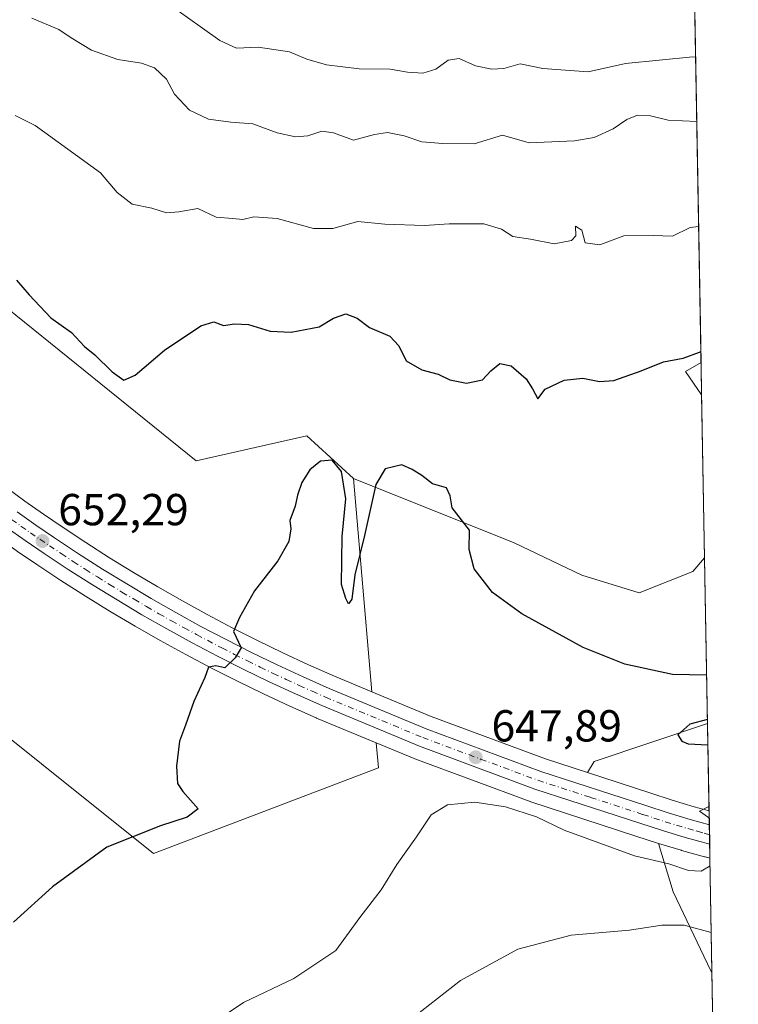
# Model space of a CAD drawing. Units: metres. Extents: x 621618 to 625109, y 4699420 to 4701794.
# Drawn here: x 624925 to 625086, y 4699802 to 4700022 of the extents above; entities that cross this region are included whole.
import ezdxf

# ---------------------------------------------------------------- set-up
doc = ezdxf.new("R2010")
doc.units = ezdxf.units.M
doc.header["$MEASUREMENT"] = 0
doc.linetypes.add('DGN Style 4', pattern=[2.6384748266838614, 1.318413404963828, -0.6592067024819142, 0.001648016756204785, -0.6592067024819142])
for name, color, linetype, lineweight in [('Arbolado forestal CxS', 92, 'Continuous', 0), ('Carretera de calzada única Cxs', 7, 'Continuous', 13), ('Carretera de calzada única eje', 7, 'DGN Style 4', 0), ('Comarca CxS', 21, 'Continuous', 0), ('Comunidad Autónoma CxS', 142, 'Continuous', 0), ('Cultivos herbáceos CxS', 92, 'Continuous', 0), ('Cultivos leñosos CxS', 92, 'Continuous', 0), ('Curva de nivel maestra', 30, 'Continuous', 30), ('Curva de nivel normal', 30, 'Continuous', 0), ('Municipio CxS', 4, 'Continuous', 0), ('Núcleo urbano CxS', 7, 'Continuous', 0), ('Provincia CxS', 1, 'Continuous', 0), ('Punto de cota en terreno', 7, 'Continuous', 0), ('Rótulo de punto de cota en terreno', 7, 'Continuous', 0)]:
    doc.layers.add(name, color=color, linetype=linetype, lineweight=lineweight)
doc.styles.add('Style-Arial', font='txt')

# ---------------------------------------------------------------- blocks, each defined once
blk = doc.blocks.new('*U4')
at = {"layer": 'Arbolado forestal CxS', "color": 92, "linetype": 'Continuous', "lineweight": 0}
blk.add_polyline3d([(625079.2817000002, 4699834.4235, 645.1790000000037), (625079.7379999999, 4699808.952500001, 638.6812000000064), (625079.4902999997, 4699809.218699999, 638.7232999999978), (625071.0415000003, 4699826.8915, 642.9670000000042), (625067.7583, 4699837.7389, 645.954899999997), (625072.8466999996, 4699836.190099999, 645.5770000000048), (625072.9155000001, 4699836.170100001, 645.5718000000053), (625078.0450999998, 4699834.7421, 645.2593000000053), (625078.1980999997, 4699834.709899999, 645.249299999996), (625078.4143000003, 4699834.6527, 645.2350000000006), (625078.4767000005, 4699834.631100001, 645.2308000000048)], close=True, dxfattribs=at)
blk = doc.blocks.new('*U5')
at = {"layer": 'Arbolado forestal CxS', "color": 92, "linetype": 'Continuous', "lineweight": 0}
blk.add_polyline3d([(625071.2779999999, 4700281.198899999, 538.4544000000024), (625077.2951999997, 4699945.3146, 650.0862000000052), (625073.8321000002, 4699943.284499999, 650.3347000000067), (625077.4252000004, 4699938.0579, 650.5890999999974), (625078.0783000002, 4699901.596999999, 652.3561000000045), (625075.4285000004, 4699898.568499999, 652.2752999999939), (625063.4505000003, 4699893.7763, 651.7485000000015), (625050.6747000003, 4699897.769300001, 651.2038999999932), (625035.5028999997, 4699904.9561, 650.5905999999959), (624999.5702999998, 4699919.328500001, 650.2066000000051), (624989.1904999996, 4699928.910300001, 650.5442000000039), (624964.4369000001, 4699923.3201, 651.4514999999956), (624918.1986999996, 4699960.588300001, 650.6640999999945), (624901.3021000001, 4699967.504100001, 651.6113999999943), (624886.7081000004, 4699958.2829, 654.5495999999986), (624887.3783, 4699947.549500001, 655.3843000000053), (624867.4452999998, 4699967.8071, 656.4762999999948), (624850.6157000001, 4699985.465700001, 657.1808000000019), (624834.5948999999, 4700002.4069, 657.8997999999992), (624826.9700999996, 4700010.2423, 658.8090999999986), (624826.9175000006, 4700010.295100001, 658.8150000000023), (624818.7830999997, 4700018.2489, 659.988200000007), (624815.1974999999, 4700021.755100001, 660.2786999999954)], dxfattribs=at)
blk.add_polyline3d([(625078.7419999996, 4699864.5492, 649.8173999999999), (625079.0921, 4699845.0067, 645.7151000000014), (625075.7281, 4699845.9509, 645.9078000000009), (625070.8085000003, 4699847.432700001, 646.0458999999975), (625065.8507000003, 4699849.052100001, 646.548299999995), (625051.8935000002, 4699853.601199999, 647.4784000000072), (625053.3771000003, 4699856.090299999, 648.1373000000021)], close=True, dxfattribs=at)
blk = doc.blocks.new('*U8')
at = {"layer": 'Cultivos herbáceos CxS', "color": 92, "linetype": 'Continuous', "lineweight": 0}
blk.add_polyline3d([(624872.8724999997, 4699765.0251, 652.0693000000028), (624899.7629000006, 4699813.827299999, 653.8083000000044), (624905.1407000005, 4699875.297300001, 656.423299999995), (624954.8537, 4699835.483899999, 649.7939999999944), (625005.1595000002, 4699854.649499999, 647.8334999999934), (625004.6772999996, 4699860.229699999, 648.5829999999987), (625013.1769000003, 4699856.6907, 648.2216000000044), (625013.2871000003, 4699856.647299999, 648.2142000000022), (625039.1054999996, 4699847.074100001, 647.093200000003), (625039.2111000001, 4699847.037500001, 647.0813000000053), (625062.7006999999, 4699839.387700001, 646.1989999999934), (625067.7583, 4699837.7389, 645.954899999997), (625071.0415000003, 4699826.8915, 642.9670000000042), (625079.4902999997, 4699809.218699999, 638.7232999999978), (625079.7379999999, 4699808.952500001, 638.6812000000064), (625080.8238000004, 4699748.339600001, 627.897100000002)], dxfattribs=at)
blk.add_polyline3d([(625050.6747000003, 4699897.769300001, 651.2038999999932), (625063.4505000003, 4699893.7763, 651.7485000000015), (625075.4285000004, 4699898.568499999, 652.2752999999939), (625078.0783000002, 4699901.596999999, 652.3561000000045), (625078.7419999996, 4699864.5492, 649.8173999999999), (625053.3771000003, 4699856.090299999, 648.1373000000021), (625051.8935000002, 4699853.601199999, 647.4784000000072), (625042.4967, 4699856.663899999, 647.909599999999), (625016.9583000002, 4699866.1325, 648.4731000000029), (625003.6901000004, 4699871.654899999, 648.928899999999), (624999.5702999998, 4699919.328500001, 650.2066000000051), (625035.5028999997, 4699904.9561, 650.5905999999959)], close=True, dxfattribs=at)
blk.add_3dface([(625077.2951999997, 4699945.3146, 650.0862000000052), (625077.4252000004, 4699938.0579, 650.5890999999974), (625073.8321000002, 4699943.284499999, 650.3347000000067)], dxfattribs=at)
blk = doc.blocks.new('*U12')
at = {"layer": 'Cultivos leñosos CxS', "color": 92, "linetype": 'Continuous', "lineweight": 0}
for points in [[(625005.1595000002, 4699854.649499999, 647.8334999999934), (624954.8537, 4699835.483899999, 649.7939999999944), (624905.1407000005, 4699875.297300001, 656.423299999995), (624894.9675000003, 4699915.3343, 656.0383000000002), (624871.0119000003, 4699936.8937, 658.4204999999929), (624855.8410999998, 4699941.684699999, 660.4569000000047), (624830.2884999998, 4699955.259099999, 661.7788), (624819.8865, 4699961.3551, 661.8839000000007), (624824.4946999997, 4699965.9663, 660.4499999999971), (624836.7836999996, 4699972.881300001, 658.5911000000051), (624842.5740999999, 4699979.1567, 658.2299999999959), (624843.2768999999, 4699978.431500001, 658.1839000000036), (624860.1453, 4699960.732899999, 657.4976000000024), (624884.1920999996, 4699936.305500001, 655.8295000000071), (624884.2527000001, 4699936.2457, 655.8294000000024), (624888.0021000003, 4699932.647500001, 655.4548000000068), (624891.8397000004, 4699929.092499999, 655.307799999995), (624895.7265, 4699925.6097, 655.0687000000034), (624899.6549000005, 4699922.203500001, 654.7226999999984), (624899.6923000002, 4699922.171499999, 654.7197000000015), (624903.6715000002, 4699918.8355, 654.352899999998), (624907.7281, 4699915.5459, 654.0090000000055), (624911.8355, 4699912.316500001, 653.659599999999), (624915.9952999996, 4699909.156300001, 653.420299999998), (624920.2055000003, 4699906.0669, 653.0914000000049), (624924.4660999998, 4699903.0481, 652.6808000000019), (624928.7745000003, 4699900.101700001, 652.4765999999945), (624934.1835000003, 4699896.515900001, 652.155700000003), (624939.6567000002, 4699893.0185, 651.7685999999958), (624945.1794999996, 4699889.622099999, 651.4575999999943), (624950.7745000003, 4699886.305299999, 651.167300000001), (624956.4051000001, 4699883.092300001, 650.8767999999982), (624962.0998999998, 4699879.967700001, 650.5883999999933), (624967.8441000005, 4699876.944300001, 650.2783999999956), (624973.6369000003, 4699874.012700001, 649.9388999999937), (624979.4829000002, 4699871.170499999, 649.7102000000014), (624985.3690999999, 4699868.438899999, 649.4652999999962), (624991.2808999997, 4699865.8091, 649.2168999999994), (624991.3469000002, 4699865.7807, 649.213699999993), (625004.6772999996, 4699860.229699999, 648.5829999999987)], [(624918.1986999996, 4699960.588300001, 650.6640999999945), (624964.4369000001, 4699923.3201, 651.4514999999956), (624989.1904999996, 4699928.910300001, 650.5442000000039), (624999.5702999998, 4699919.328500001, 650.2066000000051), (625003.6901000004, 4699871.654899999, 648.928899999999), (624995.3255000003, 4699875.136299999, 649.3840999999958), (624989.5719, 4699877.691099999, 649.4707000000053), (624983.8378999997, 4699880.3597, 649.7069999999949), (624978.1523000002, 4699883.118100001, 649.9790999999968), (624972.5075000003, 4699885.975299999, 650.2544999999955), (624966.9221000001, 4699888.921700001, 650.5053999999947), (624961.3755000001, 4699891.9681, 650.7513999999937), (624955.8784999996, 4699895.103499999, 651.0031000000017), (624950.4413000002, 4699898.3281, 651.2114000000003), (624945.0535000004, 4699901.642100001, 651.5483999999997), (624939.7253000002, 4699905.045299999, 651.8092999999935), (624934.4448999995, 4699908.5393, 652.075800000006), (624930.2735000001, 4699911.392899999, 652.2964000000065), (624926.1447000002, 4699914.3137, 652.4486999999936), (624922.0755000003, 4699917.3037, 652.6518000000069), (624918.0438999999, 4699920.364499999, 652.8637000000017), (624914.0717000002, 4699923.4849, 653.1967000000004), (624910.1391000003, 4699926.674500001, 653.402700000006), (624906.2688999996, 4699929.9211, 653.6690999999992), (624902.4567, 4699933.238299999, 654.1435999999958), (624898.6891000001, 4699936.619100001, 654.4149999999936), (624894.9741000002, 4699940.046700001, 654.7163), (624891.3564999999, 4699943.5067, 655.0363999999972), (624887.3783, 4699947.549500001, 655.3843000000053), (624886.7081000004, 4699958.2829, 654.5495999999986), (624901.3021000001, 4699967.504100001, 651.6113999999943)]]:
    blk.add_polyline3d(points, close=True, dxfattribs=at)
blk = doc.blocks.new('5PATER')
at = {"layer": 'Punto de cota en terreno', "linetype": 'Continuous', "lineweight": 0}
h = blk.add_hatch(color=51, dxfattribs=at)
edge = h.paths.add_edge_path()
edge.add_ellipse((0, 0), major_axis=(-0.1095731443231308, -0.1110710700762829), ratio=0.9994222409660322, start_angle=0, end_angle=360)

msp = doc.modelspace()

# ---------------------------------------------------------------- linework, layer by layer
at = {"layer": 'Arbolado forestal CxS', "color": 92, "linetype": 'Continuous', "lineweight": 0, "extrusion": (-0.005916063685230718, 0.3302456298201172, 0.9438764877753798), "elevation": 1549052.004533981, "flags": 128}
msp.add_lwpolyline([(-709158.9529144403, -4425020.911065479), (-709158.9529144404, -4424673.93988728)], dxfattribs=at)
at = {"layer": 'Arbolado forestal CxS', "color": 92, "linetype": 'Continuous', "lineweight": 0, "extrusion": (0.03071845371358166, 0.06965069092939874, 0.9970983691965924), "elevation": 347204.0463421496, "flags": 128}
msp.add_lwpolyline([(1324656.768263982, -4539266.659308878), (1324659.117668932, -4539263.3948922), (1324653.721004013, -4539260.052970257)], dxfattribs=at)
at = {"layer": 'Arbolado forestal CxS', "color": 92, "linetype": 'Continuous', "lineweight": 0, "extrusion": (-0.0008668669605440644, 0.04838768558078819, 0.9988282537182295), "elevation": 227527.0928019721, "flags": 128}
msp.add_lwpolyline([(-709163.174869601, -4682462.917317935), (-709163.1748696011, -4682426.407687331)], dxfattribs=at)
at = {"layer": 'Arbolado forestal CxS', "color": 92, "linetype": 'Continuous', "lineweight": 0, "extrusion": (0.02647434201394846, -0.2705269526273126, 0.9623483138225517), "elevation": -1254266.135175675, "flags": 128}
msp.add_lwpolyline([(1079858.88616786, 4442991.321722974), (1079832.817991898, 4442985.140778126), (1079831.09901499, 4442982.716741128)], dxfattribs=at)
at = {"layer": 'Arbolado forestal CxS', "color": 92, "linetype": 'Continuous', "lineweight": 0, "extrusion": (0.003679199103553217, -0.2053709811075195, 0.9786772826692623), "elevation": -962280.042944873, "flags": 128}
msp.add_lwpolyline([(709162.5199268193, 4588088.520833686), (709162.5199268193, 4588068.549453847)], dxfattribs=at)
at = {"layer": 'Arbolado forestal CxS', "color": 92, "linetype": 'Continuous', "lineweight": 0, "extrusion": (-0.1868335739960699, -0.3130416368582615, 0.9311810507205113), "elevation": -1587427.040526459, "flags": 128}
msp.add_lwpolyline([(-1871902.427960045, 4056506.080509312), (-1871894.049472453, 4056497.884535844), (-1871877.73735234, 4056486.238343169), (-1871877.388228639, 4056486.128351538)], dxfattribs=at)
at = {"layer": 'Arbolado forestal CxS', "color": 92, "linetype": 'Continuous', "lineweight": 0, "extrusion": (0.004426924524786694, -0.2471131973388375, 0.9689765064439018), "elevation": -1157998.769234404, "flags": 128}
msp.add_lwpolyline([(709160.9666151636, 4542609.129762122), (709160.9666151636, 4542582.839148562)], dxfattribs=at)
at = {"layer": 'Arbolado forestal CxS', "color": 92, "linetype": 'Continuous', "lineweight": 0}
for points in [[(624999.5702999998, 4699919.328500001, 650.2066000000051), (624989.1904999996, 4699928.910300001, 650.5442000000039), (624964.4369000001, 4699923.3201, 651.4514999999956), (624918.1986999996, 4699960.588300001, 650.6640999999945), (624901.3021000001, 4699967.504100001, 651.6113999999943), (624886.7081000004, 4699958.2829, 654.5495999999986), (624887.3783, 4699947.549500001, 655.3843000000053)], [(624999.5702999998, 4699919.328500001, 650.2066000000051), (625035.5028999997, 4699904.9561, 650.5905999999959), (625050.6747000003, 4699897.769300001, 651.2038999999932), (625063.4505000003, 4699893.7763, 651.7485000000015), (625075.4285000004, 4699898.568499999, 652.2752999999939), (625078.0783000002, 4699901.596999999, 652.3561000000045)], [(625051.8935000002, 4699853.601199999, 647.4784000000072), (625065.8507000003, 4699849.052100001, 646.548299999995), (625070.8085000003, 4699847.432700001, 646.0458999999975), (625075.7281, 4699845.9509, 645.9078000000009), (625079.0921, 4699845.0067, 645.7151000000014)], [(625067.7583, 4699837.7389, 645.954899999997), (625072.8466999996, 4699836.190099999, 645.5770000000048), (625072.9155000001, 4699836.170100001, 645.5718000000053), (625078.0450999998, 4699834.7421, 645.2593000000053), (625078.1980999997, 4699834.709899999, 645.249299999996), (625078.4143000003, 4699834.6527, 645.2350000000006), (625078.4767000005, 4699834.631100001, 645.2308000000048), (625079.2817000002, 4699834.4235, 645.1790000000037)]]:
    msp.add_polyline3d(points, dxfattribs=at)
at = {"layer": 'Carretera de calzada única Cxs', "color": 7, "linetype": 'Continuous', "lineweight": 13, "extrusion": (-0.0005369305169643536, 0.02998380314183076, 0.9995502404855756), "elevation": 141228.3268613117, "flags": 128}
msp.add_lwpolyline([(-709127.1810203695, -4685769.00919921), (-709127.1810203695, -4685764.667550868)], dxfattribs=at)
at = {"layer": 'Carretera de calzada única Cxs', "color": 7, "linetype": 'Continuous', "lineweight": 13}
for points in [[(624924.3901000004, 4699911.880100001, 652.9415000000008), (624928.5601000005, 4699908.9301, 652.7115999999951), (624932.7701000003, 4699906.050100001, 652.5746000000072), (624938.0900999998, 4699902.530099999, 652.1508999999933), (624943.4600999998, 4699899.100099999, 651.7183999999979), (624948.8901000004, 4699895.7601, 651.3744000000006), (624954.3701, 4699892.5101, 651.1024999999936), (624959.9101, 4699889.350099999, 650.8564000000042), (624965.5000999998, 4699886.280099999, 650.5574999999953), (624971.1300999997, 4699883.3101, 650.2905000000028), (624976.8201000001, 4699880.4301, 650.0308999999979), (624982.5500999996, 4699877.6501, 649.7163), (624988.3300999999, 4699874.960100001, 649.8246000000072), (624994.1401000004, 4699872.380100001, 649.328800000003), (625015.8601000002, 4699863.340100001, 648.3996000000043), (625041.5100999996, 4699853.8301, 647.4640999999974), (625064.9200999998, 4699846.200099999, 646.1763000000064), (625069.9101, 4699844.5701, 645.959600000002), (625074.8901000004, 4699843.0701, 645.4933000000019), (625079.1482999995, 4699841.8749, 645.1074999999983), (625079.2259000001, 4699837.535900001, 645.2376999999979), (625073.7200999996, 4699839.0601, 645.6117999999988), (625068.6601, 4699840.600099999, 645.9331999999995), (625063.6300999997, 4699842.2401, 646.2044000000024), (625040.1401000004, 4699849.890100001, 647.2005000000064), (625014.3300999999, 4699859.460100001, 649.0482000000047), (624992.5000999998, 4699868.550100001, 649.4673999999941), (624986.6101000002, 4699871.170100001, 649.5632000000041), (624980.7701000003, 4699873.880100001, 649.7550999999949), (624974.9700999996, 4699876.700099999, 650.0617000000057), (624969.2200999996, 4699879.610099999, 650.3273000000045), (624963.5201000003, 4699882.610099999, 650.5807999999961), (624957.8701, 4699885.710100001, 650.8303000000016), (624952.2801000001, 4699888.9001, 651.1353999999993), (624946.7301000003, 4699892.190099999, 651.4526000000042), (624941.2500999998, 4699895.5601, 651.7348999999958), (624935.8201000001, 4699899.030099999, 652.1215999999986), (624930.4501, 4699902.590100001, 652.3717000000033), (624926.1801000005, 4699905.5101, 652.7369999999937), (624921.9600999998, 4699908.5001, 652.9820000000036)], [(624924.3901000004, 4699911.880100001, 652.9415000000008), (624928.5601000005, 4699908.9301, 652.7115999999951), (624932.7701000003, 4699906.050100001, 652.5746000000072), (624938.0900999998, 4699902.530099999, 652.1508999999933), (624943.4600999998, 4699899.100099999, 651.7183999999979), (624948.8901000004, 4699895.7601, 651.3744000000006), (624954.3701, 4699892.5101, 651.1024999999936), (624959.9101, 4699889.350099999, 650.8564000000042), (624965.5000999998, 4699886.280099999, 650.5574999999953), (624971.1300999997, 4699883.3101, 650.2905000000028), (624976.8201000001, 4699880.4301, 650.0308999999979), (624982.5500999996, 4699877.6501, 649.7163), (624988.3300999999, 4699874.960100001, 649.8246000000072), (624994.1401000004, 4699872.380100001, 649.328800000003), (625015.8601000002, 4699863.340100001, 648.3996000000043), (625041.5100999996, 4699853.8301, 647.4640999999974), (625064.9200999998, 4699846.200099999, 646.1763000000064), (625069.9101, 4699844.5701, 645.959600000002), (625074.8901000004, 4699843.0701, 645.4933000000019), (625079.1481999997, 4699841.8749, 645.1074999999983)], [(625079.2259000001, 4699837.535900001, 645.2376999999979), (625073.7200999996, 4699839.0601, 645.6117999999988), (625068.6601, 4699840.600099999, 645.9331999999995), (625063.6300999997, 4699842.2401, 646.2044000000024), (625040.1401000004, 4699849.890100001, 647.2005000000064), (625014.3300999999, 4699859.460100001, 649.0482000000047), (624992.5000999998, 4699868.550100001, 649.4673999999941), (624986.6101000002, 4699871.170100001, 649.5632000000041), (624980.7701000003, 4699873.880100001, 649.7550999999949), (624974.9700999996, 4699876.700099999, 650.0617000000057), (624969.2200999996, 4699879.610099999, 650.3273000000045), (624963.5201000003, 4699882.610099999, 650.5807999999961), (624957.8701, 4699885.710100001, 650.8303000000016), (624952.2801000001, 4699888.9001, 651.1353999999993), (624946.7301000003, 4699892.190099999, 651.4526000000042), (624941.2500999998, 4699895.5601, 651.7348999999958), (624935.8201000001, 4699899.030099999, 652.1215999999986), (624930.4501, 4699902.590100001, 652.3717000000033), (624926.1801000005, 4699905.5101, 652.7369999999937), (624921.9600999998, 4699908.5001, 652.9820000000036)]]:
    msp.add_polyline3d(points, dxfattribs=at)
at = {"layer": 'Carretera de calzada única eje', "color": 7, "linetype": 'DGN Style 4', "lineweight": 0}
msp.add_polyline3d([(624923.1700999998, 4699910.190099999, 652.9235999999946), (624925.2600999996, 4699908.710100001, 652.8083000000044), (624927.3701, 4699907.220100001, 652.6309000000037), (624929.4700999996, 4699905.780099999, 652.574099999998), (624931.6101000002, 4699904.3201, 652.4551000000065), (624934.2701000003, 4699902.5601, 652.2492000000057), (624936.9501, 4699900.780099999, 652.1229000000021), (624939.6401000004, 4699899.0601, 651.9075000000012), (624942.3501000004, 4699897.3301, 651.6849999999977), (624945.0701000001, 4699895.6601, 651.4959999999992), (624947.8101000005, 4699893.970100001, 651.3853999999993), (624950.5500999996, 4699892.350099999, 651.2891999999993), (624953.3201000001, 4699890.700099999, 651.1245999999956), (624956.0900999998, 4699889.120100001, 650.9643000000069), (624958.8901000004, 4699887.530099999, 650.8350999999967), (624961.7200999996, 4699885.9801, 650.6971000000049), (624964.5100999996, 4699884.440099999, 650.568299999999), (624970.1700999998, 4699881.460100001, 650.2850000000036), (624973.0201000003, 4699880.020099999, 650.1301999999996), (624975.8901000004, 4699878.5601, 650.0129000000015), (624978.7600999996, 4699877.170100001, 649.8687000000064), (624981.6601, 4699875.7601, 649.7293000000063), (624984.5500999996, 4699874.420100001, 649.6938999999984), (624987.4700999996, 4699873.0601, 649.5810000000056), (624990.3800999997, 4699871.770099999, 649.4704000000056), (624993.3201000001, 4699870.460100001, 649.3917999999976), (625015.0900999998, 4699861.4001, 648.6043999999965), (625028.0000999998, 4699856.610099999, 647.9223000000056), (625040.8201000001, 4699851.860099999, 647.3276999999945), (625052.5701000001, 4699848.030099999, 646.8249000000069), (625064.2701000003, 4699844.220100001, 646.1830999999949), (625066.7701000003, 4699843.4001, 646.0023999999976), (625069.2901, 4699842.5801, 645.814400000003), (625071.8101000005, 4699841.8101, 645.661500000002), (625074.3101000005, 4699841.0601, 645.4977999999974), (625076.4200999998, 4699840.470100001, 645.3533000000025), (625077.9609000003, 4699840.041099999, 645.2504999999946), (625079.1876999997, 4699839.670700001, 645.1738000000041)], dxfattribs=at)
at = {"layer": 'Comarca CxS', "color": 21, "linetype": 'Continuous', "lineweight": 0, "flags": 128}
msp.add_lwpolyline([(622666.5757704286, 4699437.822025147), (621658.4300009094, 4699419.989982993), (621644.1072788237, 4700242.121338736), (621618.1300009113, 4701733.22998297), (625044.1800009354, 4701793.849982969), (625085.6200009357, 4699480.609982993)], close=True, dxfattribs=at)
at = {"layer": 'Comunidad Autónoma CxS', "color": 142, "linetype": 'Continuous', "lineweight": 0, "flags": 128}
msp.add_lwpolyline([(622666.5757704286, 4699437.822025147), (621658.4300009094, 4699419.989982993), (621644.1072788237, 4700242.121338736), (621618.1300009113, 4701733.22998297), (625044.1800009354, 4701793.849982969), (625085.6200009357, 4699480.609982993)], close=True, dxfattribs=at)
at = {"layer": 'Cultivos herbáceos CxS', "color": 92, "linetype": 'Continuous', "lineweight": 0, "extrusion": (0.03071845371358166, 0.06965069092939874, 0.9970983691965924), "elevation": 347204.0463421496, "flags": 128}
msp.add_lwpolyline([(1324656.768263982, -4539266.659308878), (1324659.117668932, -4539263.3948922), (1324653.721004013, -4539260.052970257)], dxfattribs=at)
at = {"layer": 'Cultivos herbáceos CxS', "color": 92, "linetype": 'Continuous', "lineweight": 0, "extrusion": (-0.001238132807620993, 0.06911352578195723, 0.9976080330375942), "elevation": 324704.3941834446, "flags": 128}
msp.add_lwpolyline([(-709160.5809207135, -4676736.718528555), (-709160.5809207135, -4676729.44326201)], dxfattribs=at)
at = {"layer": 'Cultivos herbáceos CxS', "color": 92, "linetype": 'Continuous', "lineweight": 0, "extrusion": (0.0022980695363378, -0.02659285592465165, 0.9996437059723714), "elevation": -122898.0101522837, "flags": 128}
msp.add_lwpolyline([(1027322.745221909, 4627026.111478304), (1027322.745221909, 4626978.243144235)], dxfattribs=at)
at = {"layer": 'Cultivos herbáceos CxS', "color": 92, "linetype": 'Continuous', "lineweight": 0, "extrusion": (0.001224340045007773, -0.0683427831198988, 0.9976611473776458), "elevation": -319788.2171639472, "flags": 128}
msp.add_lwpolyline([(709161.5883170816, 4677031.471753897), (709161.5883170816, 4676994.331142969)], dxfattribs=at)
at = {"layer": 'Cultivos herbáceos CxS', "color": 92, "linetype": 'Continuous', "lineweight": 0, "extrusion": (0.02647434201394846, -0.2705269526273126, 0.9623483138225517), "elevation": -1254266.135175675, "flags": 128}
msp.add_lwpolyline([(1079858.88616786, 4442991.321722974), (1079832.817991898, 4442985.140778126), (1079831.09901499, 4442982.716741128)], dxfattribs=at)
at = {"layer": 'Cultivos herbáceos CxS', "color": 92, "linetype": 'Continuous', "lineweight": 0, "extrusion": (-0.1868335739960699, -0.3130416368582615, 0.9311810507205113), "elevation": -1587427.040526459, "flags": 128}
msp.add_lwpolyline([(-1871902.427960045, 4056506.080509312), (-1871894.049472453, 4056497.884535844), (-1871877.73735234, 4056486.238343169), (-1871877.388228639, 4056486.128351538)], dxfattribs=at)
at = {"layer": 'Cultivos herbáceos CxS', "color": 92, "linetype": 'Continuous', "lineweight": 0, "extrusion": (0.003566581168660257, -0.1990855370751219, 0.9799756264450038), "elevation": -932808.699827755, "flags": 128}
msp.add_lwpolyline([(709162.1696752107, 4594114.302373544), (709162.1696752106, 4594066.271432656)], dxfattribs=at)
at = {"layer": 'Cultivos herbáceos CxS', "color": 92, "linetype": 'Continuous', "lineweight": 0}
for points in [[(624999.5702999998, 4699919.328500001, 650.2066000000051), (625035.5028999997, 4699904.9561, 650.5905999999959), (625050.6747000003, 4699897.769300001, 651.2038999999932), (625063.4505000003, 4699893.7763, 651.7485000000015), (625075.4285000004, 4699898.568499999, 652.2752999999939), (625078.0783000002, 4699901.596999999, 652.3561000000045)], [(624905.1407000005, 4699875.297300001, 656.423299999995), (624954.8537, 4699835.483899999, 649.7939999999944), (625005.1595000002, 4699854.649499999, 647.8334999999934), (625004.6772999996, 4699860.229699999, 648.5829999999987)], [(625003.6901000004, 4699871.654899999, 648.928899999999), (625016.9583000002, 4699866.1325, 648.4731000000029), (625042.4967, 4699856.663899999, 647.909599999999), (625051.8935000002, 4699853.601199999, 647.4784000000072)], [(625004.6772999996, 4699860.229699999, 648.5829999999987), (625013.1769000003, 4699856.6907, 648.2216000000044), (625013.2871000003, 4699856.647299999, 648.2142000000022), (625039.1054999996, 4699847.074100001, 647.093200000003), (625039.2111000001, 4699847.037500001, 647.0813000000053), (625062.7006999999, 4699839.387700001, 646.1989999999934), (625067.7583, 4699837.7389, 645.954899999997)]]:
    msp.add_polyline3d(points, dxfattribs=at)
at = {"layer": 'Cultivos leñosos CxS', "color": 92, "linetype": 'Continuous', "lineweight": 0, "extrusion": (0.0022980695363378, -0.02659285592465165, 0.9996437059723714), "elevation": -122898.0101522837, "flags": 128}
msp.add_lwpolyline([(1027322.745221909, 4627026.111478304), (1027322.745221909, 4626978.243144235)], dxfattribs=at)
at = {"layer": 'Cultivos leñosos CxS', "color": 92, "linetype": 'Continuous', "lineweight": 0}
for points in [[(624999.5702999998, 4699919.328500001, 650.2066000000051), (624989.1904999996, 4699928.910300001, 650.5442000000039), (624964.4369000001, 4699923.3201, 651.4514999999956), (624918.1986999996, 4699960.588300001, 650.6640999999945), (624901.3021000001, 4699967.504100001, 651.6113999999943), (624886.7081000004, 4699958.2829, 654.5495999999986), (624887.3783, 4699947.549500001, 655.3843000000053)], [(624922.0755000003, 4699917.3037, 652.6518000000069), (624926.1447000002, 4699914.3137, 652.4486999999936), (624930.2735000001, 4699911.392899999, 652.2964000000065), (624934.4448999995, 4699908.5393, 652.075800000006), (624939.7253000002, 4699905.045299999, 651.8092999999935), (624945.0535000004, 4699901.642100001, 651.5483999999997), (624950.4413000002, 4699898.3281, 651.2114000000003), (624955.8784999996, 4699895.103499999, 651.0031000000017), (624961.3755000001, 4699891.9681, 650.7513999999937), (624966.9221000001, 4699888.921700001, 650.5053999999947), (624972.5075000003, 4699885.975299999, 650.2544999999955), (624978.1523000002, 4699883.118100001, 649.9790999999968), (624983.8378999997, 4699880.3597, 649.7069999999949), (624989.5719, 4699877.691099999, 649.4707000000053), (624995.3255000003, 4699875.136299999, 649.3840999999958), (625003.6901000004, 4699871.654899999, 648.928899999999)], [(624924.4660999998, 4699903.0481, 652.6808000000019), (624928.7745000003, 4699900.101700001, 652.4765999999945), (624934.1835000003, 4699896.515900001, 652.155700000003), (624939.6567000002, 4699893.0185, 651.7685999999958), (624945.1794999996, 4699889.622099999, 651.4575999999943), (624950.7745000003, 4699886.305299999, 651.167300000001), (624956.4051000001, 4699883.092300001, 650.8767999999982), (624962.0998999998, 4699879.967700001, 650.5883999999933), (624967.8441000005, 4699876.944300001, 650.2783999999956), (624973.6369000003, 4699874.012700001, 649.9388999999937), (624979.4829000002, 4699871.170499999, 649.7102000000014), (624985.3690999999, 4699868.438899999, 649.4652999999962), (624991.2808999997, 4699865.8091, 649.2168999999994), (624991.3469000002, 4699865.7807, 649.213699999993), (625004.6772999996, 4699860.229699999, 648.5829999999987)], [(624905.1407000005, 4699875.297300001, 656.423299999995), (624954.8537, 4699835.483899999, 649.7939999999944), (625005.1595000002, 4699854.649499999, 647.8334999999934), (625004.6772999996, 4699860.229699999, 648.5829999999987)]]:
    msp.add_polyline3d(points, dxfattribs=at)
at = {"layer": 'Curva de nivel maestra', "color": 30, "linetype": 'Continuous', "lineweight": 30, "flags": 128}
for points, elevation in [([(624924.2800000003, 4699963.690099999), (624927.1200000001, 4699960.420100001), (624931.9100000003, 4699955.290100001), (624936.5499999998, 4699952.020099999), (624939.4800000006, 4699948.860099999), (624941.7599999999, 4699947.0001), (624945.6299999999, 4699943.200099999), (624948.29, 4699941.380100001), (624950.7599999999, 4699942.5001), (624957.3799999999, 4699948.0601), (624965.4400000004, 4699953.5101), (624968.3399999999, 4699954.4301), (624970.5300000003, 4699953.550100001), (624972.9600000001, 4699953.950099999), (624976.1600000003, 4699953.840100001), (624981, 4699952.3201), (624985.6399999997, 4699952.090100001), (624991.9000000004, 4699953.290100001), (624995.1100000005, 4699955.2501), (624997.8799999999, 4699956.1601), (625000.4500000002, 4699955.2401), (625003.1699999999, 4699953.140100001), (625007.7400000002, 4699951.1801), (625009.7699999996, 4699949.040100001), (625011.3700000001, 4699945.6501), (625014.8899999997, 4699943.6601), (625018.5300000003, 4699942.710100001), (625021.1200000001, 4699941.420100001), (625024.8600000005, 4699940.690099999), (625028.4400000004, 4699941.440099999), (625030.3099999997, 4699943.420100001), (625032.3300000001, 4699945.0801), (625034.8799999999, 4699944.550100001), (625038.2000000002, 4699941.620100001), (625039.6399999997, 4699939.440099999), (625040.8300000001, 4699937.1601), (625042.4100000003, 4699939.340100001), (625046.6900000004, 4699941.350099999), (625050.8899999997, 4699941.800100001), (625054.5599999997, 4699941.020099999), (625057.8200000003, 4699941.280099999), (625063.9400000004, 4699943.4301), (625068.9100000003, 4699945.4801), (625073.2800000003, 4699946.2501), (625076.9800000006, 4699947.620100001), (625077.2507999997, 4699947.788899999)], 650.0000000000001), ([(625078.5482000001, 4699875.368600001), (625070.8799999999, 4699875.4801), (625060.2199999997, 4699877.850099999), (625050.9699999997, 4699881.520099999), (625037.2000000002, 4699889.090100001), (625030.6399999997, 4699893.840100001), (625026.5599999997, 4699899.120100001), (625025.4199999999, 4699903.470100001), (625025.5599999997, 4699907.800100001), (625021.6799999997, 4699912.800100001), (625021.1900000004, 4699915.4901), (625020.4100000003, 4699917.280099999), (625017.25, 4699918.170100001), (625014.8499999996, 4699920.0001), (625012.7199999997, 4699921.340100001), (625010.3799999999, 4699922.380100001), (625006.6799999997, 4699921.5001), (625004.5999999996, 4699917.9801), (625002.04, 4699906.600099999), (624999.8600000005, 4699897.800100001), (624999.1900000004, 4699892.380100001), (624998.4600000001, 4699891.300100001), (624997.9000000004, 4699892.520099999), (624996.9400000004, 4699895.670100001), (624997.0999999996, 4699906.380100001), (624997.9000000004, 4699914.8101), (624996.9000000004, 4699920.890100001), (624994.7999999998, 4699923.4901), (624992.2300000006, 4699923.220100001), (624989.8399999999, 4699921.3101), (624988.0599999997, 4699918.5001), (624987.0599999997, 4699915.640100001), (624986.5599999997, 4699913.140100001), (624985.3799999999, 4699909.960100001), (624985.5999999996, 4699908.090100001), (624985.1699999999, 4699905.290100001), (624982.6600000003, 4699900.9101), (624977.4900000002, 4699894.2401), (624974.1200000001, 4699888.2501), (624972.7599999999, 4699885.140100001), (624974.4500000002, 4699881.4801), (624973.1200000001, 4699879.210100001), (624970.8200000003, 4699877.030099999), (624968.8300000001, 4699877.440099999), (624967.1600000003, 4699877.170100001), (624966.3399999999, 4699874.8101), (624963.9299999997, 4699869.4801), (624962.0599999997, 4699864.1501), (624960.7199999997, 4699860.640100001), (624960.04, 4699855.0001), (624960.25, 4699851.1601), (624961.4299999997, 4699849.340100001), (624964.9000000004, 4699845.4801), (624962.4100000003, 4699843.620100001), (624956.4600000001, 4699841.690099999), (624944.4699999997, 4699836.9301), (624932.2800000003, 4699828.030099999), (624923.5700000003, 4699820.1501)], 650), ([(625078.7263000002, 4699865.429), (625074.7699999996, 4699864.370100001), (625072.0999999996, 4699862.040100001), (625072.9699999997, 4699860.5701), (625074.4400000004, 4699860.0001), (625078.8271000005, 4699859.7996)], 650)]:
    msp.add_lwpolyline(points, dxfattribs=dict(at, elevation=elevation))
at = {"layer": 'Curva de nivel normal', "color": 30, "linetype": 'Continuous', "lineweight": 0, "flags": 128}
for points, elevation in [([(624958.5999999996, 4700025.210100001), (624969.75, 4700017.3101), (624973.4100000003, 4700015.620100001), (624978.2599999999, 4700015.8201), (624985.2999999998, 4700014.800100001), (624989.1299999999, 4700013.1801), (624993.5599999997, 4700011.860099999), (625000.8399999999, 4700011.0001), (625007.7999999998, 4700010.920100001), (625011.6600000003, 4700010.2301), (625015.0800000001, 4700009.9901), (625018.0300000003, 4700010.9101), (625020.7400000002, 4700012.940099999), (625023.2199999997, 4700013.280099999), (625026.8600000005, 4700011.700099999), (625030.5499999998, 4700010.890100001), (625033.2199999997, 4700011.0601), (625036.8200000003, 4700012.100099999), (625041.9600000001, 4700011.0801), (625052.0300000003, 4700010.300100001), (625060.3700000001, 4700012.1801), (625075.4400000004, 4700013.6501), (625076.0713999998, 4700013.627900001)], 635), ([(624927.6600000003, 4700022.3101), (624933.7100000001, 4700019.7601), (624936.4699999997, 4700017.960100001), (624941.04, 4700015.1601), (624946.9000000004, 4700013.0601), (624952.2300000006, 4700012.290100001), (624955.1200000001, 4700011.220100001), (624957.7999999998, 4700008.6801), (624959.5599999997, 4700005.3201), (624962.9500000002, 4700001.7301), (624967.2199999997, 4699999.7601), (624972.1699999999, 4699999.040100001), (624977.1200000001, 4699998.720100001), (624982.5599999997, 4699996.6601), (624986.5999999996, 4699995.7501), (624989.4000000004, 4699995.9801), (624992.54, 4699997.040100001), (624995.0999999996, 4699996.6501), (624999.5800000001, 4699995.020099999), (625004.3300000001, 4699996.270099999), (625007.2199999997, 4699996.780099999), (625010.8899999997, 4699996.0101), (625014.8899999997, 4699994.6601), (625019.5599999997, 4699994.280099999), (625026.5599999997, 4699994.210100001), (625032.8899999997, 4699996.130100001), (625038.8899999997, 4699994.460100001), (625048.9800000006, 4699994.860099999), (625053.4199999999, 4699995.670100001), (625057.6600000003, 4699997.540100001), (625060.7199999997, 4699999.670100001), (625063.0800000001, 4700000.600099999), (625066.0300000003, 4700000.4901), (625069.9400000004, 4699999.520099999), (625076.3289000001, 4699999.251499999)], 640), ([(624923.9299999997, 4700000.520099999), (624928.4699999997, 4699998.300100001), (624943.0499999998, 4699987.7401), (624946.7999999998, 4699983.370100001), (624950.1399999997, 4699980.720100001), (624954.54, 4699979.850099999), (624957.7699999996, 4699978.780099999), (624960.5800000001, 4699979.020099999), (624964.7800000003, 4699979.7601), (624968.8899999997, 4699977.780099999), (624972.5599999997, 4699977.540100001), (624974.8899999997, 4699977.290100001), (624977.3200000003, 4699977.880100001), (624982.5, 4699977.5001), (624990.6799999997, 4699975.2601), (624995, 4699975.270099999), (625000.5499999998, 4699976.870100001), (625006.6200000001, 4699976.270099999), (625015.4699999997, 4699975.920100001), (625020.9900000002, 4699976.290100001), (625028.7199999997, 4699976.300100001), (625032.6600000003, 4699975.1601), (625035.2000000002, 4699973.460100001), (625039.2000000002, 4699972.920100001), (625044.4600000001, 4699971.880100001), (625048.2999999998, 4699972.610099999), (625049.2699999996, 4699973.640100001), (625049.2100000001, 4699975.8101), (625050.6600000003, 4699974.9001), (625051.3799999999, 4699972.050100001), (625054.6500000004, 4699971.600099999), (625060.0599999997, 4699973.6501), (625066.5700000003, 4699973.7401), (625070.9400000004, 4699973.600099999), (625074.8799999999, 4699975.520099999), (625076.7505999999, 4699975.7138)], 645), ([(625079.3119000001, 4699832.735400001), (625077.29, 4699831.550100001), (625074.4699999997, 4699831.640100001), (625070.0599999997, 4699833.1801), (625062.4000000004, 4699834.960100001), (625046.7100000001, 4699840.700099999), (625040.5099999999, 4699843.710100001), (625033.5999999996, 4699845.920100001), (625026.7199999997, 4699846.9801), (625020.5800000001, 4699846.370100001), (625016.9299999997, 4699844.130100001), (625013.6500000004, 4699839.2301), (625009.3099999997, 4699833.020099999), (625005.8099999997, 4699827.360099999), (625001.0499999998, 4699821.1501), (624995.6699999999, 4699813.8101), (624986.25, 4699807.550100001), (624975, 4699802.1801), (624966.9000000004, 4699796.720100001)], 645.0000000000001), ([(625079.0746999999, 4699845.9805), (625079.0700000003, 4699845.9801), (625076.9400000004, 4699844.940099999), (625078.9500000002, 4699843.520099999), (625079.1222999999, 4699843.318700001)], 645), ([(625079.5793000003, 4699817.811699999), (625073.5499999998, 4699819.420100001), (625068.5499999998, 4699819.440099999), (625061.2999999998, 4699818.3201), (625048.2300000006, 4699817.190099999), (625036.3099999997, 4699814.0801), (625023.54, 4699807.050100001), (625011.5, 4699797.640100001)], 640)]:
    msp.add_lwpolyline(points, dxfattribs=dict(at, elevation=elevation))
at = {"layer": 'Municipio CxS', "color": 4, "linetype": 'Continuous', "lineweight": 0, "flags": 128}
msp.add_lwpolyline([(621618.1300009113, 4701733.22998297), (625044.1800009354, 4701793.849982969), (625085.6200009357, 4699480.609982993), (622666.5757704286, 4699437.822025147)], dxfattribs=at)
at = {"layer": 'Núcleo urbano CxS', "color": 7, "linetype": 'Continuous', "lineweight": 0, "extrusion": (0.002780779343294524, -0.1552378750756453, 0.9878732051271774), "elevation": -727217.8603525955, "flags": 128}
msp.add_lwpolyline([(709153.7489214446, 4631146.998226391), (709153.7489214446, 4631143.827472894)], dxfattribs=at)
at = {"layer": 'Núcleo urbano CxS', "color": 7, "linetype": 'Continuous', "lineweight": 0, "extrusion": (-0.0001048426350799965, 0.005850484473956595, 0.9999828802731784), "elevation": 28076.02872809507, "flags": 128}
msp.add_lwpolyline([(625079.2123124704, 4699758.049273506), (625079.2518138227, 4699755.845035783)], dxfattribs=at)
at = {"layer": 'Núcleo urbano CxS', "color": 7, "linetype": 'Continuous', "lineweight": 0, "extrusion": (-0.0001080915453756083, 0.006040676160722442, 0.999981749107322), "elevation": 28967.86760651779, "flags": 128}
msp.add_lwpolyline([(625079.2536940183, 4699750.432377547), (625079.2918954128, 4699748.297538596)], dxfattribs=at)
at = {"layer": 'Núcleo urbano CxS', "color": 7, "linetype": 'Continuous', "lineweight": 0, "extrusion": (0.0004006606029675434, -0.0223486759972787, 0.999750156865329), "elevation": -104139.6143210991, "flags": 128}
msp.add_lwpolyline([(709222.5906521057, 4686721.19678191), (709222.5906521057, 4686718.08300381)], dxfattribs=at)
at = {"layer": 'Núcleo urbano CxS', "color": 7, "linetype": 'Continuous', "lineweight": 0}
for points in [[(624922.0755000003, 4699917.3037, 652.6518000000069), (624926.1447000002, 4699914.3137, 652.4486999999936), (624930.2735000001, 4699911.392899999, 652.2964000000065), (624934.4448999995, 4699908.5393, 652.075800000006), (624939.7253000002, 4699905.045299999, 651.8092999999935), (624945.0535000004, 4699901.642100001, 651.5483999999997), (624950.4413000002, 4699898.3281, 651.2114000000003), (624955.8784999996, 4699895.103499999, 651.0031000000017), (624961.3755000001, 4699891.9681, 650.7513999999937), (624966.9221000001, 4699888.921700001, 650.5053999999947), (624972.5075000003, 4699885.975299999, 650.2544999999955), (624978.1523000002, 4699883.118100001, 649.9790999999968), (624983.8378999997, 4699880.3597, 649.7069999999949), (624989.5719, 4699877.691099999, 649.4707000000053), (624995.3255000003, 4699875.136299999, 649.3840999999958), (625003.6901000004, 4699871.654899999, 648.928899999999), (625016.9583000002, 4699866.1325, 648.4731000000029), (625042.4967, 4699856.663899999, 647.909599999999), (625051.8935000002, 4699853.601199999, 647.4784000000072), (625065.8507000003, 4699849.052100001, 646.548299999995), (625070.8085000003, 4699847.432700001, 646.0458999999975), (625075.7281, 4699845.9509, 645.9078000000009), (625079.0921, 4699845.0067, 645.7151000000014), (625079.2817000002, 4699834.4235, 645.1790000000037), (625078.4767000005, 4699834.631100001, 645.2308000000048), (625078.4143000003, 4699834.6527, 645.2350000000006), (625078.1980999997, 4699834.709899999, 645.249299999996), (625078.0450999998, 4699834.7421, 645.2593000000053), (625072.9155000001, 4699836.170100001, 645.5718000000053), (625072.8466999996, 4699836.190099999, 645.5770000000048), (625067.7583, 4699837.7389, 645.954899999997), (625062.7006999999, 4699839.387700001, 646.1989999999934), (625039.2111000001, 4699847.037500001, 647.0813000000053), (625039.1054999996, 4699847.074100001, 647.093200000003), (625013.2871000003, 4699856.647299999, 648.2142000000022), (625013.1769000003, 4699856.6907, 648.2216000000044), (625004.6772999996, 4699860.229699999, 648.5829999999987), (624991.3469000002, 4699865.7807, 649.213699999993), (624991.2808999997, 4699865.8091, 649.2168999999994), (624985.3690999999, 4699868.438899999, 649.4652999999962), (624979.4829000002, 4699871.170499999, 649.7102000000014), (624973.6369000003, 4699874.012700001, 649.9388999999937), (624967.8441000005, 4699876.944300001, 650.2783999999956), (624962.0998999998, 4699879.967700001, 650.5883999999933), (624956.4051000001, 4699883.092300001, 650.8767999999982), (624950.7745000003, 4699886.305299999, 651.167300000001), (624945.1794999996, 4699889.622099999, 651.4575999999943), (624939.6567000002, 4699893.0185, 651.7685999999958), (624934.1835000003, 4699896.515900001, 652.155700000003), (624928.7745000003, 4699900.101700001, 652.4765999999945), (624924.4660999998, 4699903.0481, 652.6808000000019)], [(624922.0755000003, 4699917.3037, 652.6518000000069), (624926.1447000002, 4699914.3137, 652.4486999999936), (624930.2735000001, 4699911.392899999, 652.2964000000065), (624934.4448999995, 4699908.5393, 652.075800000006), (624939.7253000002, 4699905.045299999, 651.8092999999935), (624945.0535000004, 4699901.642100001, 651.5483999999997), (624950.4413000002, 4699898.3281, 651.2114000000003), (624955.8784999996, 4699895.103499999, 651.0031000000017), (624961.3755000001, 4699891.9681, 650.7513999999937), (624966.9221000001, 4699888.921700001, 650.5053999999947), (624972.5075000003, 4699885.975299999, 650.2544999999955), (624978.1523000002, 4699883.118100001, 649.9790999999968), (624983.8378999997, 4699880.3597, 649.7069999999949), (624989.5719, 4699877.691099999, 649.4707000000053), (624995.3255000003, 4699875.136299999, 649.3840999999958), (625003.6901000004, 4699871.654899999, 648.928899999999)], [(624924.4660999998, 4699903.0481, 652.6808000000019), (624928.7745000003, 4699900.101700001, 652.4765999999945), (624934.1835000003, 4699896.515900001, 652.155700000003), (624939.6567000002, 4699893.0185, 651.7685999999958), (624945.1794999996, 4699889.622099999, 651.4575999999943), (624950.7745000003, 4699886.305299999, 651.167300000001), (624956.4051000001, 4699883.092300001, 650.8767999999982), (624962.0998999998, 4699879.967700001, 650.5883999999933), (624967.8441000005, 4699876.944300001, 650.2783999999956), (624973.6369000003, 4699874.012700001, 649.9388999999937), (624979.4829000002, 4699871.170499999, 649.7102000000014), (624985.3690999999, 4699868.438899999, 649.4652999999962), (624991.2808999997, 4699865.8091, 649.2168999999994), (624991.3469000002, 4699865.7807, 649.213699999993), (625004.6772999996, 4699860.229699999, 648.5829999999987)], [(625003.6901000004, 4699871.654899999, 648.928899999999), (625016.9583000002, 4699866.1325, 648.4731000000029), (625042.4967, 4699856.663899999, 647.909599999999), (625051.8935000002, 4699853.601199999, 647.4784000000072)], [(625004.6772999996, 4699860.229699999, 648.5829999999987), (625013.1769000003, 4699856.6907, 648.2216000000044), (625013.2871000003, 4699856.647299999, 648.2142000000022), (625039.1054999996, 4699847.074100001, 647.093200000003), (625039.2111000001, 4699847.037500001, 647.0813000000053), (625062.7006999999, 4699839.387700001, 646.1989999999934), (625067.7583, 4699837.7389, 645.954899999997)], [(625051.8935000002, 4699853.601199999, 647.4784000000072), (625065.8507000003, 4699849.052100001, 646.548299999995), (625070.8085000003, 4699847.432700001, 646.0458999999975), (625075.7281, 4699845.9509, 645.9078000000009), (625079.0921, 4699845.0067, 645.7151000000014)], [(625067.7583, 4699837.7389, 645.954899999997), (625072.8466999996, 4699836.190099999, 645.5770000000048), (625072.9155000001, 4699836.170100001, 645.5718000000053), (625078.0450999998, 4699834.7421, 645.2593000000053), (625078.1980999997, 4699834.709899999, 645.249299999996), (625078.4143000003, 4699834.6527, 645.2350000000006), (625078.4767000005, 4699834.631100001, 645.2308000000048), (625079.2817000002, 4699834.4235, 645.1790000000037)]]:
    msp.add_polyline3d(points, dxfattribs=at)
at = {"layer": 'Provincia CxS', "color": 1, "linetype": 'Continuous', "lineweight": 0, "flags": 128}
msp.add_lwpolyline([(622666.5757704286, 4699437.822025147), (621658.4300009094, 4699419.989982993), (621644.1072788237, 4700242.121338736), (621618.1300009113, 4701733.22998297), (625044.1800009354, 4701793.849982969), (625085.6200009357, 4699480.609982993)], close=True, dxfattribs=at)

# ---------------------------------------------------------------- block references
at = {"layer": 'Arbolado forestal CxS', "color": 92, "linetype": 'Continuous', "lineweight": 0}
for name in ['*U5', '*U4']:
    msp.add_blockref(name, (0, 0), dxfattribs=at)
at = {"layer": 'Cultivos herbáceos CxS', "color": 92, "linetype": 'Continuous', "lineweight": 0}
msp.add_blockref('*U8', (0, 0), dxfattribs=at)
at = {"layer": 'Cultivos leñosos CxS', "color": 92, "linetype": 'Continuous', "lineweight": 0}
msp.add_blockref('*U12', (0, 0), dxfattribs=at)
at = {"layer": 'Punto de cota en terreno', "color": 7, "linetype": 'Continuous', "lineweight": 0, "xscale": 10, "yscale": 10, "zscale": 10}
for p in [(624930.0700000003, 4699905.369999999, 652.2899999999936), (625026.9199999999, 4699857.01, 647.8899999999994)]:
    msp.add_blockref('5PATER', p, dxfattribs=at)

# ---------------------------------------------------------------- texts
at = {"layer": 'Rótulo de punto de cota en terreno', "color": 7, "linetype": 'Continuous', "lineweight": 0, "style": 'Style-Arial'}
for s, p in [('652,29', (624933.5977999996, 4699908.897800001)), ('647,89', (625030.4478000002, 4699860.537799999))]:
    msp.add_text(s, height=7.000000000000002, dxfattribs=at).set_placement(p)

doc.saveas('drawing.dxf')
